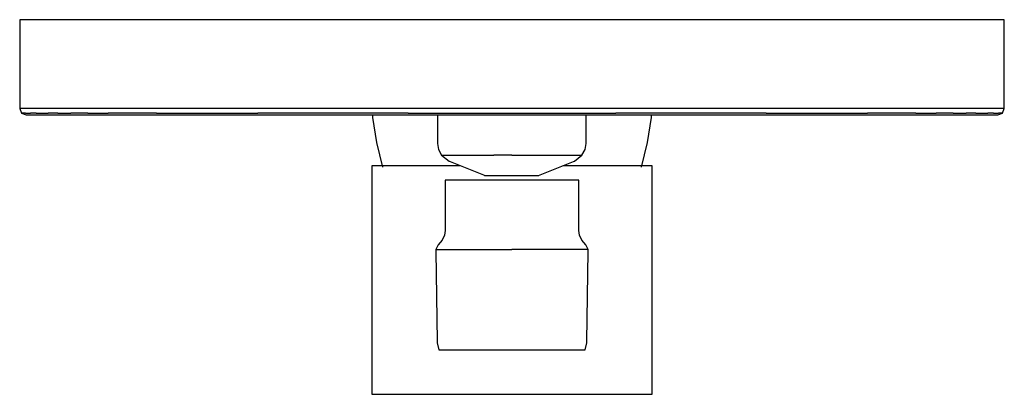
# Model space of a CAD drawing. Extents: x -0.077 to 0.077, y -0.029 to 0.029.
import ezdxf

# ---------------------------------------------------------------- set-up
doc = ezdxf.new("R2010")
doc.units = 0
doc.layers.get('0').update_dxf_attribs({"linetype": 'CONTINUOUS'})

msp = doc.modelspace()

# ---------------------------------------------------------------- linework, layer by layer
at = {"linetype": 'CONTINUOUS'}
for p, q in [((-0.0775, 0.0295), (-0.0775, 0.029124)), ((-0.07727, 0.0295), (-0.0775, 0.0295)), ((-0.076873, 0.0295), (-0.07727, 0.0295)), ((-0.076171, 0.0295), (-0.076873, 0.0295)), ((-0.075247, 0.0295), (-0.076171, 0.0295)), ((-0.074454, 0.0295), (-0.075247, 0.0295)), ((-0.073306, 0.0295), (-0.074454, 0.0295)), ((-0.071798, 0.0295), (-0.073306, 0.0295)), ((-0.069697, 0.0295), (-0.071798, 0.0295)), ((-0.067038, 0.0295), (-0.069697, 0.0295)), ((-0.063759, 0.0295), (-0.067038, 0.0295)), ((-0.060091, 0.0295), (-0.063759, 0.0295)), ((-0.056144, 0.0295), (-0.060091, 0.0295)), ((-0.052068, 0.0295), (-0.056144, 0.0295)), ((-0.047903, 0.0295), (-0.052068, 0.0295)), ((-0.040227, 0.0295), (-0.047903, 0.0295)), ((-0.029102, 0.0295), (-0.040227, 0.0295)), ((-0.016409, 0.0295), (-0.029102, 0.0295)), ((0, 0.0295), (-0.016409, 0.0295)), ((0.016409, 0.0295), (0, 0.0295)), ((0.029102, 0.0295), (0.016409, 0.0295)), ((0.040227, 0.0295), (0.029102, 0.0295)), ((0.047903, 0.0295), (0.040227, 0.0295)), ((0.052068, 0.0295), (0.047903, 0.0295)), ((0.056144, 0.0295), (0.052068, 0.0295)), ((0.060091, 0.0295), (0.056144, 0.0295)), ((0.063759, 0.0295), (0.060091, 0.0295)), ((0.067038, 0.0295), (0.063759, 0.0295)), ((0.069697, 0.0295), (0.067038, 0.0295)), ((0.071798, 0.0295), (0.069697, 0.0295)), ((0.073306, 0.0295), (0.071798, 0.0295)), ((0.074454, 0.0295), (0.073306, 0.0295)), ((0.075247, 0.0295), (0.074454, 0.0295)), ((0.076171, 0.0295), (0.075247, 0.0295)), ((0.076873, 0.0295), (0.076171, 0.0295)), ((0.07727, 0.0295), (0.076873, 0.0295)), ((0.0775, 0.0295), (0.07727, 0.0295)), ((0.0775, 0.029124), (0.0775, 0.0295)), ((-0.0775, 0.029124), (-0.0775, 0.015876)), ((0.0775, 0.015876), (0.0775, 0.029124)), ((-0.0775, 0.015876), (-0.0775, 0.0155)), ((-0.0775, 0.0155), (-0.0772, 0.0148)), ((-0.07727, 0.0155), (-0.0775, 0.0155)), ((-0.076873, 0.0155), (-0.07727, 0.0155)), ((-0.076171, 0.0155), (-0.076873, 0.0155)), ((-0.075247, 0.0155), (-0.076171, 0.0155)), ((-0.074454, 0.0155), (-0.075247, 0.0155)), ((-0.073306, 0.0155), (-0.074454, 0.0155)), ((-0.071798, 0.0155), (-0.073306, 0.0155)), ((-0.069697, 0.0155), (-0.071798, 0.0155)), ((-0.067038, 0.0155), (-0.069697, 0.0155)), ((-0.063759, 0.0155), (-0.067038, 0.0155)), ((-0.060091, 0.0155), (-0.063759, 0.0155)), ((-0.056144, 0.0155), (-0.060091, 0.0155)), ((-0.052068, 0.0155), (-0.056144, 0.0155)), ((-0.047903, 0.0155), (-0.052068, 0.0155)), ((-0.040227, 0.0155), (-0.047903, 0.0155)), ((-0.029102, 0.0155), (-0.040227, 0.0155)), ((-0.016409, 0.0155), (-0.029102, 0.0155)), ((0, 0.0155), (-0.016409, 0.0155)), ((0.016409, 0.0155), (0, 0.0155)), ((0.029102, 0.0155), (0.016409, 0.0155)), ((0.040227, 0.0155), (0.029102, 0.0155)), ((0.047903, 0.0155), (0.040227, 0.0155)), ((0.052068, 0.0155), (0.047903, 0.0155)), ((0.056144, 0.0155), (0.052068, 0.0155)), ((0.060091, 0.0155), (0.056144, 0.0155)), ((0.063759, 0.0155), (0.060091, 0.0155)), ((0.067038, 0.0155), (0.063759, 0.0155)), ((0.069697, 0.0155), (0.067038, 0.0155)), ((0.071798, 0.0155), (0.069697, 0.0155)), ((0.073306, 0.0155), (0.071798, 0.0155)), ((0.074454, 0.0155), (0.073306, 0.0155)), ((0.075247, 0.0155), (0.074454, 0.0155)), ((0.076171, 0.0155), (0.075247, 0.0155)), ((0.076873, 0.0155), (0.076171, 0.0155)), ((0.07727, 0.0155), (0.076873, 0.0155)), ((0.0772, 0.0148), (0.0775, 0.0155)), ((0.0775, 0.0155), (0.07727, 0.0155)), ((0.0775, 0.0155), (0.0775, 0.015876)), ((-0.0772, 0.0148), (-0.0765, 0.0145)), ((-0.076935, 0.0148), (-0.0772, 0.0148)), ((-0.076565, 0.0148), (-0.076935, 0.0148)), ((-0.076565, 0.0148), (-0.075806, 0.0148)), ((-0.0765, 0.0145), (-0.076291, 0.0145)), ((-0.076291, 0.0145), (-0.075949, 0.0145)), ((-0.075949, 0.0145), (-0.075279, 0.0145)), ((-0.074923, 0.0148), (-0.075806, 0.0148)), ((-0.075279, 0.0145), (-0.074407, 0.0145)), ((-0.074923, 0.0148), (-0.074143, 0.0148)), ((-0.074407, 0.0145), (-0.073518, 0.0145)), ((-0.074143, 0.0148), (-0.073009, 0.0148)), ((-0.073518, 0.0145), (-0.072434, 0.0145)), ((-0.071521, 0.0148), (-0.073009, 0.0148)), ((-0.072434, 0.0145), (-0.070952, 0.0145)), ((-0.071521, 0.0148), (-0.069428, 0.0148)), ((-0.070952, 0.0145), (-0.068941, 0.0145)), ((-0.066776, 0.0148), (-0.069428, 0.0148)), ((-0.068941, 0.0145), (-0.06633, 0.0145)), ((-0.066776, 0.0148), (-0.063551, 0.0148)), ((-0.06633, 0.0145), (-0.06307, 0.0145)), ((-0.05987, 0.0148), (-0.063551, 0.0148)), ((-0.06307, 0.0145), (-0.059452, 0.0145)), ((-0.055946, 0.0148), (-0.05987, 0.0148)), ((-0.059452, 0.0145), (-0.055563, 0.0145)), ((-0.055946, 0.0148), (-0.051888, 0.0148)), ((-0.055563, 0.0145), (-0.051544, 0.0145)), ((-0.051888, 0.0148), (-0.047743, 0.0148)), ((-0.051544, 0.0145), (-0.047467, 0.0145)), ((-0.047743, 0.0148), (-0.040025, 0.0148)), ((-0.047467, 0.0145), (-0.039822, 0.0145)), ((-0.028962, 0.0148), (-0.040025, 0.0148)), ((-0.039822, 0.0145), (-0.028654, 0.0145)), ((-0.016353, 0.0148), (-0.028962, 0.0148)), ((-0.028654, 0.0145), (-0.016213, 0.0145)), ((-0.021965, 0.0145), (-0.02196, 0.014069)), ((-0.02196, 0.014069), (-0.021338, 0.010179)), ((-0.016353, 0.0148), (0, 0.0148)), ((-0.016213, 0.0145), (0, 0.0145)), ((-0.011727, 0.0145), (-0.011727, 0.010191)), ((0, 0.0148), (0.016353, 0.0148)), ((0, 0.0145), (0.016213, 0.0145)), ((0.011651, 0.010191), (0.011651, 0.0145)), ((0.016213, 0.0145), (0.028654, 0.0145)), ((0.028962, 0.0148), (0.016353, 0.0148)), ((0.021335, 0.010179), (0.021957, 0.014069)), ((0.021957, 0.014069), (0.021962, 0.0145)), ((0.028654, 0.0145), (0.039822, 0.0145)), ((0.040025, 0.0148), (0.028962, 0.0148)), ((0.039822, 0.0145), (0.047467, 0.0145)), ((0.040025, 0.0148), (0.047743, 0.0148)), ((0.047467, 0.0145), (0.051544, 0.0145)), ((0.047743, 0.0148), (0.051888, 0.0148)), ((0.051544, 0.0145), (0.055563, 0.0145)), ((0.051888, 0.0148), (0.055946, 0.0148)), ((0.055563, 0.0145), (0.059452, 0.0145)), ((0.05987, 0.0148), (0.055946, 0.0148)), ((0.059452, 0.0145), (0.06307, 0.0145)), ((0.063551, 0.0148), (0.05987, 0.0148)), ((0.06307, 0.0145), (0.06633, 0.0145)), ((0.063551, 0.0148), (0.066776, 0.0148)), ((0.06633, 0.0145), (0.068941, 0.0145)), ((0.069428, 0.0148), (0.066776, 0.0148)), ((0.068941, 0.0145), (0.070952, 0.0145)), ((0.069428, 0.0148), (0.071521, 0.0148)), ((0.070952, 0.0145), (0.072434, 0.0145)), ((0.073009, 0.0148), (0.071521, 0.0148)), ((0.072434, 0.0145), (0.073518, 0.0145)), ((0.073009, 0.0148), (0.074143, 0.0148)), ((0.073518, 0.0145), (0.074407, 0.0145)), ((0.074143, 0.0148), (0.074923, 0.0148)), ((0.074407, 0.0145), (0.075279, 0.0145)), ((0.075806, 0.0148), (0.074923, 0.0148)), ((0.075279, 0.0145), (0.075949, 0.0145)), ((0.075806, 0.0148), (0.076565, 0.0148)), ((0.075949, 0.0145), (0.076291, 0.0145)), ((0.076291, 0.0145), (0.0765, 0.0145)), ((0.0765, 0.0145), (0.0772, 0.0148)), ((0.076935, 0.0148), (0.076565, 0.0148)), ((0.0772, 0.0148), (0.076935, 0.0148)), ((-0.021338, 0.010179), (-0.020379, 0.00629)), ((-0.011727, 0.010191), (-0.011727, 0.009996)), ((-0.011727, 0.009996), (-0.011581, 0.009075)), ((0.011505, 0.009075), (0.011651, 0.009996)), ((0.011651, 0.009996), (0.011651, 0.010191)), ((0.020376, 0.00629), (0.021335, 0.010179)), ((-0.011581, 0.009075), (-0.011075, 0.008154)), ((-0.011075, 0.008154), (-0.009912, 0.007233)), ((-0.011075, 0.008154), (-0.010678, 0.008154)), ((-0.010678, 0.008154), (-0.009618, 0.008154)), ((-0.009618, 0.008154), (-0.007852, 0.008154)), ((-0.007852, 0.008154), (-0.005512, 0.008154)), ((-0.005512, 0.008154), (-0.002864, 0.008154)), ((-0.000038, 0.008154), (-0.002864, 0.008154)), ((-0.000038, 0.008154), (0.002787, 0.008154)), ((0.002787, 0.008154), (0.005436, 0.008154)), ((0.005436, 0.008154), (0.007776, 0.008154)), ((0.007776, 0.008154), (0.009541, 0.008154)), ((0.009541, 0.008154), (0.010601, 0.008154)), ((0.009836, 0.007233), (0.010998, 0.008154)), ((0.010601, 0.008154), (0.010998, 0.008154)), ((0.010998, 0.008154), (0.011505, 0.009075)), ((-0.02207, 0.006504), (-0.02207, 0.005953)), ((-0.021319, 0.006504), (-0.02207, 0.006504)), ((-0.019114, 0.006504), (-0.021319, 0.006504)), ((-0.015607, 0.006504), (-0.019114, 0.006504)), ((-0.011036, 0.006504), (-0.015607, 0.006504)), ((-0.008094, 0.006504), (-0.011036, 0.006504)), ((-0.009912, 0.007233), (-0.009744, 0.007165)), ((-0.009744, 0.007165), (-0.004494, 0.00506)), ((0.004417, 0.00506), (0.009667, 0.007165)), ((0.011033, 0.006504), (0.008017, 0.006504)), ((0.009667, 0.007165), (0.009836, 0.007233)), ((0.015604, 0.006504), (0.011033, 0.006504)), ((0.019111, 0.006504), (0.015604, 0.006504)), ((0.021315, 0.006504), (0.019111, 0.006504)), ((0.022067, 0.006504), (0.021315, 0.006504)), ((0.022067, 0.005953), (0.022067, 0.006504)), ((-0.02207, 0.005953), (-0.02207, -0.00643)), ((-0.004494, 0.00506), (-0.004252, 0.004963)), ((-0.004252, 0.004963), (-0.004252, 0.004835)), ((-0.004252, 0.004963), (-0.0041, 0.004963)), ((-0.0041, 0.004963), (-0.003696, 0.004963)), ((-0.003696, 0.004963), (-0.003021, 0.004963)), ((-0.003021, 0.004963), (-0.002128, 0.004963)), ((-0.002128, 0.004963), (-0.001117, 0.004963)), ((-0.001117, 0.004963), (-0.000038, 0.004963)), ((-0.000038, 0.004963), (0.00104, 0.004963)), ((0.00104, 0.004963), (0.002052, 0.004963)), ((0.002052, 0.004963), (0.002945, 0.004963)), ((0.002945, 0.004963), (0.003619, 0.004963)), ((0.003619, 0.004963), (0.004023, 0.004963)), ((0.004023, 0.004963), (0.004175, 0.004963)), ((0.004175, 0.004963), (0.004417, 0.00506)), ((0.004175, 0.004835), (0.004175, 0.004963)), ((0.022067, -0.00643), (0.022067, 0.005953)), ((-0.010517, 0.004225), (-0.010517, 0.003901)), ((-0.010138, 0.004225), (-0.010517, 0.004225)), ((-0.010517, 0.003901), (-0.010517, -0.00346)), ((-0.009129, 0.004225), (-0.010138, 0.004225)), ((-0.007447, 0.004225), (-0.009129, 0.004225)), ((-0.005217, 0.004225), (-0.007447, 0.004225)), ((-0.002693, 0.004225), (-0.005217, 0.004225)), ((-0.000002, 0.004225), (-0.002693, 0.004225)), ((0.00269, 0.004225), (-0.000002, 0.004225)), ((0.005214, 0.004225), (0.00269, 0.004225)), ((0.007443, 0.004225), (0.005214, 0.004225)), ((0.009126, 0.004225), (0.007443, 0.004225)), ((0.010136, 0.004225), (0.009126, 0.004225)), ((0.010514, 0.004225), (0.010136, 0.004225)), ((0.010514, 0.003901), (0.010514, 0.004225)), ((0.010514, -0.00346), (0.010514, 0.003901)), ((-0.010647, -0.004459), (-0.011009, -0.005198)), ((-0.010517, -0.003694), (-0.010647, -0.004459)), ((-0.010517, -0.00346), (-0.010517, -0.003694)), ((0.010514, -0.003694), (0.010514, -0.00346)), ((0.010644, -0.004459), (0.010514, -0.003694)), ((0.011006, -0.005198), (0.010644, -0.004459)), ((-0.01163, -0.005962), (-0.012002, -0.006717)), ((-0.011009, -0.005198), (-0.01163, -0.005962)), ((0.011627, -0.005962), (0.011006, -0.005198)), ((0.011998, -0.006717), (0.011627, -0.005962)), ((-0.02207, -0.00643), (-0.02207, -0.010965)), ((-0.012002, -0.006717), (-0.011997, -0.006991)), ((-0.012002, -0.006717), (-0.01157, -0.006717)), ((-0.011997, -0.006991), (-0.011784, -0.021118)), ((-0.01157, -0.006717), (-0.010418, -0.006717)), ((-0.010418, -0.006717), (-0.008498, -0.006717)), ((-0.008498, -0.006717), (-0.005954, -0.006717)), ((-0.005954, -0.006717), (-0.003074, -0.006717)), ((-0.003074, -0.006717), (-0.000002, -0.006717)), ((0.00307, -0.006717), (-0.000002, -0.006717)), ((0.00595, -0.006717), (0.00307, -0.006717)), ((0.008494, -0.006717), (0.00595, -0.006717)), ((0.010414, -0.006717), (0.008494, -0.006717)), ((0.011566, -0.006717), (0.010414, -0.006717)), ((0.011998, -0.006717), (0.011566, -0.006717)), ((0.011781, -0.021118), (0.011994, -0.006991)), ((0.011994, -0.006991), (0.011998, -0.006717)), ((0.022067, -0.010965), (0.022067, -0.00643)), ((-0.02207, -0.010965), (-0.02207, -0.013618)), ((0.022067, -0.013618), (0.022067, -0.010965)), ((-0.02207, -0.013618), (-0.02207, -0.016272)), ((0.022067, -0.016272), (0.022067, -0.013618)), ((-0.02207, -0.016272), (-0.02207, -0.018925)), ((0.022067, -0.018925), (0.022067, -0.016272)), ((-0.02207, -0.018925), (-0.02207, -0.020914)), ((0.022067, -0.020914), (0.022067, -0.018925)), ((-0.02207, -0.020914), (-0.02207, -0.02219)), ((-0.011784, -0.021118), (-0.01178, -0.021408)), ((-0.01178, -0.021408), (-0.011497, -0.0225)), ((0.011494, -0.0225), (0.011777, -0.021408)), ((0.011777, -0.021408), (0.011781, -0.021118)), ((0.022067, -0.02219), (0.022067, -0.020914)), ((-0.02207, -0.02219), (-0.02207, -0.024356)), ((-0.011497, -0.0225), (-0.011073, -0.0225)), ((-0.011073, -0.0225), (-0.009942, -0.0225)), ((-0.009942, -0.0225), (-0.008105, -0.0225)), ((-0.008105, -0.0225), (-0.005702, -0.0225)), ((-0.005702, -0.0225), (-0.00297, -0.0225)), ((-0.00297, -0.0225), (-0.000002, -0.0225)), ((-0.000002, -0.0225), (0.002967, -0.0225)), ((0.002967, -0.0225), (0.005699, -0.0225)), ((0.005699, -0.0225), (0.008102, -0.0225)), ((0.008102, -0.0225), (0.009939, -0.0225)), ((0.009939, -0.0225), (0.01107, -0.0225)), ((0.01107, -0.0225), (0.011494, -0.0225)), ((0.022067, -0.024356), (0.022067, -0.02219)), ((-0.02207, -0.024356), (-0.02207, -0.028949)), ((0.022067, -0.028949), (0.022067, -0.024356)), ((-0.02207, -0.028949), (-0.02207, -0.0295)), ((0.022067, -0.0295), (0.022067, -0.028949)), ((-0.02207, -0.0295), (-0.021318, -0.0295)), ((-0.021318, -0.0295), (-0.019114, -0.0295)), ((-0.019114, -0.0295), (-0.015607, -0.0295)), ((-0.015607, -0.0295), (-0.011036, -0.0295)), ((-0.011036, -0.0295), (-0.005713, -0.0295)), ((-0.005713, -0.0295), (-0.000002, -0.0295)), ((-0.000002, -0.0295), (0.00571, -0.0295)), ((0.00571, -0.0295), (0.011033, -0.0295)), ((0.011033, -0.0295), (0.015604, -0.0295)), ((0.015604, -0.0295), (0.019111, -0.0295)), ((0.019111, -0.0295), (0.021315, -0.0295)), ((0.021315, -0.0295), (0.022067, -0.0295))]:
    msp.add_line(p, q, dxfattribs=at)

doc.saveas('drawing.dxf')
